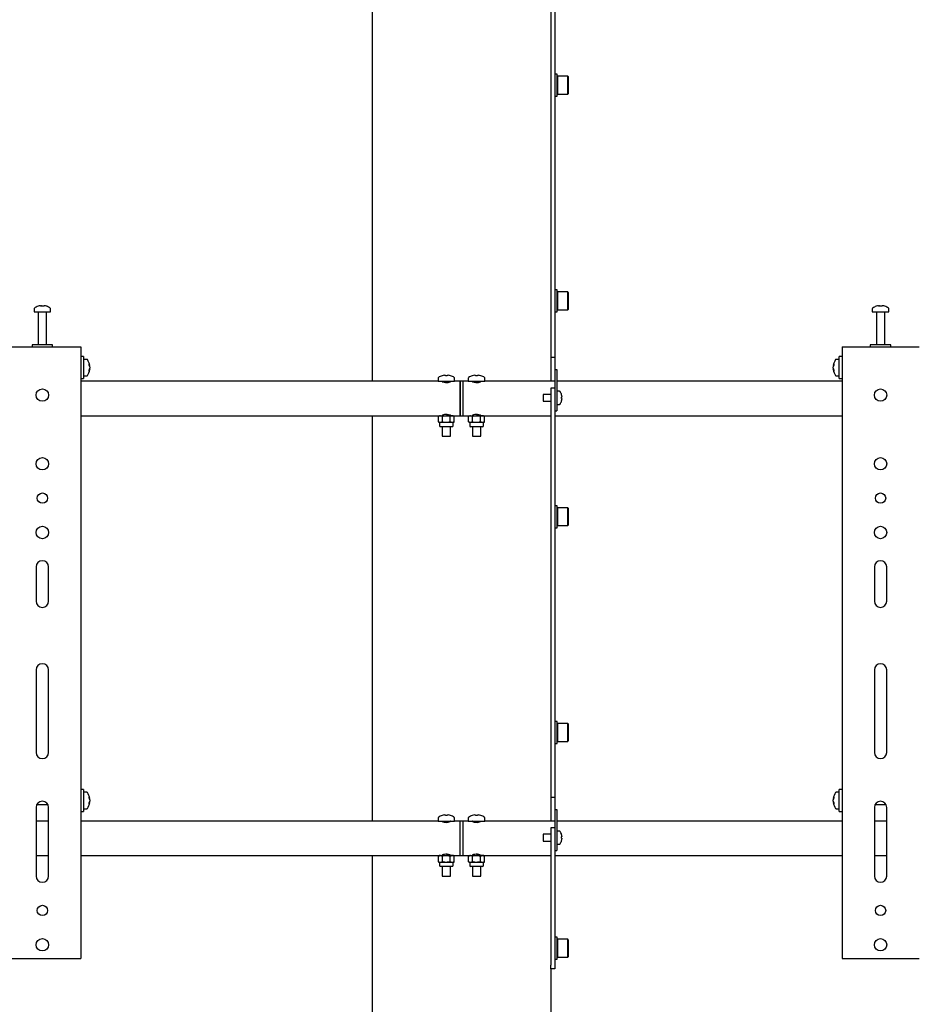
# Model space of a CAD drawing. Units: millimetres. Extents: x 0 to 420, y 0 to 297.
# Drawn here: x 314 to 335, y 149 to 173 of the extents above; entities that cross this region are included whole.
import ezdxf

# ---------------------------------------------------------------- set-up
doc = ezdxf.new("R2010")
doc.units = ezdxf.units.MM

msp = doc.modelspace()

# ---------------------------------------------------------------- linework, layer by layer
at = {"color": 7, "linetype": 'Continuous', "lineweight": 25}
for p, q in [((322.1783, 175.4622), (322.1783, 164.2622)), ((326.5117, 174.1594), (326.5117, 173.0047)), ((326.6117, 174.1594), (326.6117, 173.0047)), ((326.5117, 173.0047), (326.5117, 172.4273)), ((326.6117, 173.0047), (326.6117, 172.4273)), ((326.5117, 172.4273), (326.5117, 165.1789)), ((326.6117, 172.4273), (326.6117, 165.1789)), ((326.665, 171.7122), (326.6117, 171.7122)), ((326.665, 171.4456), (326.665, 171.7122)), ((326.675, 171.6622), (326.665, 171.6522)), ((326.9217, 171.6622), (326.675, 171.6622)), ((326.675, 171.6622), (326.675, 171.4456)), ((326.9317, 171.6522), (326.9217, 171.6622)), ((326.9217, 171.4456), (326.9217, 171.6622)), ((326.9317, 171.6522), (326.9317, 171.4456)), ((326.665, 171.1789), (326.665, 171.4456)), ((326.665, 171.2389), (326.675, 171.2289)), ((326.675, 171.4456), (326.675, 171.2289)), ((326.675, 171.2289), (326.9217, 171.2289)), ((326.9217, 171.2289), (326.9217, 171.4456)), ((326.9217, 171.2289), (326.9317, 171.2389)), ((326.9317, 171.4456), (326.9317, 171.2389)), ((326.6117, 171.1789), (326.665, 171.1789)), ((326.665, 166.4789), (326.6117, 166.4789)), ((326.665, 166.2122), (326.665, 166.4789)), ((326.675, 166.4289), (326.665, 166.4189)), ((326.665, 165.9456), (326.665, 166.2122)), ((326.9217, 166.4289), (326.675, 166.4289)), ((326.675, 166.4289), (326.675, 166.2122)), ((326.675, 166.2122), (326.675, 165.9956)), ((326.9317, 166.4189), (326.9217, 166.4289)), ((326.9217, 166.2122), (326.9217, 166.4289)), ((326.9217, 165.9956), (326.9217, 166.2122)), ((326.9317, 166.4189), (326.9317, 166.2122)), ((326.9317, 166.2122), (326.9317, 166.0056)), ((313.9783, 166.0231), (313.9783, 165.9456)), ((314.1316, 166.095), (314.1504, 166.095)), ((314.1592, 166.095), (314.1498, 166.095)), ((314.1975, 166.095), (314.2204, 166.095)), ((314.225, 166.095), (314.2204, 166.095)), ((314.3783, 165.9456), (314.3783, 166.0231)), ((326.665, 166.0056), (326.675, 165.9956)), ((326.675, 165.9956), (326.9217, 165.9956)), ((326.9217, 165.9956), (326.9317, 166.0056)), ((334.3117, 166.0231), (334.3117, 165.9456)), ((334.465, 166.095), (334.4837, 166.095)), ((334.4925, 166.095), (334.4832, 166.095)), ((334.5308, 166.095), (334.5537, 166.095)), ((334.5584, 166.095), (334.5537, 166.095)), ((334.7117, 165.9456), (334.7117, 166.0231)), ((313.9783, 165.9456), (314.3774, 165.9456)), ((314.0783, 165.9372), (314.0783, 165.1456)), ((314.2783, 165.1456), (314.2783, 165.9372)), ((314.3774, 165.9456), (314.3783, 165.9456)), ((326.6117, 165.9456), (326.665, 165.9456)), ((334.3117, 165.9456), (334.7107, 165.9456)), ((334.4117, 165.9372), (334.4117, 165.1456)), ((334.6117, 165.1456), (334.6117, 165.9372)), ((334.7107, 165.9456), (334.7117, 165.9456)), ((313.3283, 165.0956), (315.0283, 165.0956)), ((313.9283, 165.1456), (313.9283, 165.0956)), ((314.4283, 165.1456), (313.9283, 165.1456)), ((314.4283, 165.0956), (314.4283, 165.1456)), ((315.0283, 165.0956), (315.1117, 165.0956)), ((315.1117, 165.0956), (315.1117, 150.2622)), ((326.5117, 165.1789), (326.5117, 164.8456)), ((326.6117, 165.1789), (326.6117, 164.8456)), ((333.5783, 165.0956), (333.5783, 150.2622)), ((333.5783, 165.0956), (333.6617, 165.0956)), ((333.6617, 165.0956), (335.3617, 165.0956)), ((334.2617, 165.1456), (334.2617, 165.0956)), ((334.7617, 165.1456), (334.2617, 165.1456)), ((334.7617, 165.0956), (334.7617, 165.1456)), ((335.3617, 165.0956), (335.445, 165.0956)), ((315.1783, 164.8622), (315.1117, 164.8622)), ((315.1783, 164.8622), (315.1783, 164.3289)), ((315.2558, 164.7956), (315.1783, 164.7956)), ((326.5117, 164.8456), (326.6117, 164.8456)), ((326.5117, 164.8456), (326.5117, 164.5122)), ((326.6117, 164.8456), (326.6117, 164.5456)), ((333.5117, 164.7956), (333.4342, 164.7956)), ((333.5783, 164.8622), (333.5117, 164.8622)), ((333.5117, 164.3289), (333.5117, 164.8622)), ((315.3278, 164.646), (315.3278, 164.6441)), ((315.3278, 164.6114), (315.3278, 164.5818)), ((315.3278, 164.5798), (315.3278, 164.5818)), ((315.3278, 164.5476), (315.3278, 164.5451)), ((326.6117, 164.5456), (326.6617, 164.5456)), ((326.6117, 164.5456), (326.6117, 164.5274)), ((326.6617, 164.5456), (326.6617, 164.5274)), ((333.3622, 164.6441), (333.3622, 164.646)), ((333.3622, 164.5818), (333.3622, 164.6114)), ((333.3622, 164.5818), (333.3622, 164.5798)), ((333.3622, 164.5451), (333.3622, 164.5476)), ((315.1117, 164.3289), (315.1783, 164.3289)), ((315.1783, 164.3956), (315.2558, 164.3956)), ((323.7783, 164.3413), (323.7783, 164.2622)), ((323.8753, 164.3983), (323.8749, 164.3991)), ((323.9338, 164.4117), (323.9547, 164.4117)), ((323.9547, 164.3983), (323.9547, 164.4117)), ((324.002, 164.4117), (324.002, 164.3983)), ((324.002, 164.4117), (324.0229, 164.4117)), ((324.0818, 164.3991), (324.0814, 164.3983)), ((324.1783, 164.2622), (324.1783, 164.3413)), ((324.5117, 164.3413), (324.5117, 164.2622)), ((324.6086, 164.3983), (324.6082, 164.3991)), ((324.6671, 164.4117), (324.688, 164.4117)), ((324.688, 164.3983), (324.688, 164.4117)), ((324.7353, 164.4117), (324.7353, 164.3983)), ((324.7353, 164.4117), (324.7562, 164.4117)), ((324.8151, 164.3991), (324.8147, 164.3983)), ((324.9117, 164.2622), (324.9117, 164.3413)), ((326.5117, 164.5122), (326.5117, 164.2622)), ((326.6117, 164.5274), (326.6117, 163.9454)), ((326.6617, 164.5274), (326.6617, 163.8456)), ((333.4342, 164.3956), (333.5117, 164.3956)), ((333.5117, 164.3289), (333.5783, 164.3289)), ((323.7783, 164.2622), (315.1117, 164.2622)), ((323.7783, 164.2622), (324.1783, 164.2622)), ((323.8733, 164.2622), (323.8733, 164.2592)), ((324.0833, 164.2592), (324.0833, 164.2622)), ((324.3117, 164.2622), (324.1783, 164.2622)), ((324.3783, 164.2622), (324.3117, 164.2622)), ((324.3117, 163.8456), (324.3117, 164.2622)), ((324.3117, 164.2622), (324.3117, 163.4289)), ((324.5117, 164.2622), (324.3783, 164.2622)), ((324.3783, 164.2622), (324.3783, 163.4289)), ((324.5117, 164.2622), (324.9117, 164.2622)), ((324.6067, 164.2622), (324.6067, 164.2592)), ((324.8167, 164.2592), (324.8167, 164.2622)), ((326.6117, 164.2622), (324.9117, 164.2622)), ((326.6117, 164.0968), (326.5117, 164.0968)), ((326.5117, 164.0968), (326.5117, 163.8968)), ((333.5783, 164.2622), (326.6617, 164.2622)), ((324.3117, 163.4289), (324.3117, 163.8456)), ((326.5117, 163.9456), (326.3283, 163.9456)), ((326.3283, 163.9456), (326.3283, 163.7789)), ((326.5117, 163.8968), (326.5117, 161.7701)), ((326.6117, 163.9454), (326.6117, 163.8968)), ((326.6117, 163.8968), (326.6117, 161.7701)), ((326.6117, 163.8456), (326.6117, 163.6456)), ((326.7252, 164.0206), (326.6617, 164.0206)), ((326.6617, 163.8456), (326.6617, 163.6456)), ((326.7742, 163.9352), (326.7748, 163.9354)), ((326.7742, 163.8794), (326.7827, 163.8794)), ((326.7827, 163.8451), (326.7742, 163.8451)), ((326.7827, 163.8922), (326.7827, 163.8794)), ((326.7827, 163.8451), (326.7827, 163.8322)), ((326.3283, 163.7789), (326.5117, 163.7789)), ((326.6617, 163.7039), (326.7252, 163.7039)), ((326.6617, 163.6456), (326.6617, 163.5456)), ((326.7748, 163.789), (326.7742, 163.7893)), ((315.1117, 163.4289), (323.8117, 163.4289)), ((322.1783, 163.4289), (322.1783, 153.5956)), ((323.8117, 163.4289), (323.7859, 163.414)), ((323.7859, 163.414), (323.834, 163.4289)), ((323.7859, 163.2771), (323.7859, 163.414)), ((323.834, 163.4289), (323.8117, 163.4289)), ((323.834, 163.4289), (323.9783, 163.4289)), ((323.8733, 163.4319), (323.8733, 163.4289)), ((323.8783, 163.4364), (323.8783, 163.4289)), ((323.8821, 163.2771), (323.8821, 163.414)), ((324.1227, 163.4289), (323.9783, 163.4289)), ((324.0746, 163.414), (324.1227, 163.4289)), ((324.0746, 163.2771), (324.0746, 163.414)), ((324.0783, 163.4289), (324.0783, 163.4367)), ((324.0833, 163.4289), (324.0833, 163.4319)), ((324.145, 163.4289), (324.1227, 163.4289)), ((324.145, 163.4289), (324.3117, 163.4289)), ((324.1708, 163.414), (324.145, 163.4289)), ((324.1708, 163.2771), (324.1708, 163.414)), ((324.3117, 163.4289), (324.3783, 163.4289)), ((324.3783, 163.4289), (324.545, 163.4289)), ((324.545, 163.4289), (324.5192, 163.414)), ((324.5192, 163.414), (324.5673, 163.4289)), ((324.5192, 163.2771), (324.5192, 163.414)), ((324.5673, 163.4289), (324.545, 163.4289)), ((324.5673, 163.4289), (324.7117, 163.4289)), ((324.6067, 163.4319), (324.6067, 163.4289)), ((324.6117, 163.4364), (324.6117, 163.4289)), ((324.6154, 163.2771), (324.6154, 163.414)), ((324.856, 163.4289), (324.7117, 163.4289)), ((324.8079, 163.414), (324.856, 163.4289)), ((324.8079, 163.2771), (324.8079, 163.414)), ((324.8117, 163.4289), (324.8117, 163.4367)), ((324.8167, 163.4289), (324.8167, 163.4319)), ((324.8783, 163.4289), (324.856, 163.4289)), ((324.8783, 163.4289), (326.5117, 163.4289)), ((324.9041, 163.414), (324.8783, 163.4289)), ((324.9041, 163.2771), (324.9041, 163.414)), ((326.6117, 163.5456), (326.6617, 163.5456)), ((326.6117, 163.4289), (333.5783, 163.4289)), ((323.7859, 163.2771), (323.8117, 163.2622)), ((323.8117, 163.2622), (323.8117, 163.1822)), ((323.834, 163.2622), (323.8117, 163.2622)), ((324.125, 163.1622), (323.8317, 163.1622)), ((323.8821, 163.2771), (323.834, 163.2622)), ((323.9783, 163.2622), (323.834, 163.2622)), ((323.8783, 163.1622), (323.8783, 162.9289)), ((324.1227, 163.2622), (323.9783, 163.2622)), ((324.0783, 162.9289), (324.0783, 163.1622)), ((324.1708, 163.2771), (324.1227, 163.2622)), ((324.145, 163.2622), (324.1227, 163.2622)), ((324.145, 163.2622), (324.1708, 163.2771)), ((324.145, 163.1822), (324.145, 163.2622)), ((324.5192, 163.2771), (324.545, 163.2622)), ((324.545, 163.2622), (324.545, 163.1822)), ((324.5673, 163.2622), (324.545, 163.2622)), ((324.8583, 163.1622), (324.565, 163.1622)), ((324.6154, 163.2771), (324.5673, 163.2622)), ((324.7117, 163.2622), (324.5673, 163.2622)), ((324.6117, 163.1622), (324.6117, 162.9289)), ((324.856, 163.2622), (324.7117, 163.2622)), ((324.8117, 162.9289), (324.8117, 163.1622)), ((324.9041, 163.2771), (324.856, 163.2622)), ((324.8783, 163.2622), (324.856, 163.2622)), ((324.8783, 163.2622), (324.9041, 163.2771)), ((324.8783, 163.1822), (324.8783, 163.2622)), ((323.8783, 162.9289), (324.0783, 162.9289)), ((324.6117, 162.9289), (324.8117, 162.9289)), ((326.5117, 161.7701), (326.5117, 161.1927)), ((326.6117, 161.7701), (326.6117, 161.1927)), ((326.665, 161.2456), (326.6117, 161.2456)), ((326.665, 160.9789), (326.665, 161.2456)), ((326.5117, 161.1927), (326.5117, 160.038)), ((326.6117, 161.1927), (326.6117, 160.038)), ((326.675, 161.1956), (326.665, 161.1856)), ((326.665, 160.7122), (326.665, 160.9789)), ((326.9217, 161.1956), (326.675, 161.1956)), ((326.675, 161.1956), (326.675, 160.9789)), ((326.675, 160.9789), (326.675, 160.7622)), ((326.9317, 161.1856), (326.9217, 161.1956)), ((326.9217, 160.9789), (326.9217, 161.1956)), ((326.9217, 160.7622), (326.9217, 160.9789)), ((326.9317, 161.1856), (326.9317, 160.9789)), ((326.9317, 160.9789), (326.9317, 160.7722)), ((326.665, 160.7722), (326.675, 160.7622)), ((326.675, 160.7622), (326.9217, 160.7622)), ((326.9217, 160.7622), (326.9317, 160.7722)), ((326.6117, 160.7122), (326.665, 160.7122)), ((326.5117, 160.038), (326.5117, 159.4607)), ((326.6117, 160.038), (326.6117, 159.4607)), ((314.0283, 159.7622), (314.0283, 158.9289)), ((314.3283, 158.9289), (314.3283, 159.7622)), ((334.3617, 159.7622), (334.3617, 158.9289)), ((334.6617, 158.9289), (334.6617, 159.7622)), ((326.5117, 159.4607), (326.5117, 154.5122)), ((326.6117, 159.4607), (326.6117, 154.5122)), ((314.0283, 157.2622), (314.0283, 155.2622)), ((314.3283, 155.2622), (314.3283, 157.2622)), ((334.3617, 157.2622), (334.3617, 155.2622)), ((334.6617, 155.2622), (334.6617, 157.2622)), ((326.665, 156.0122), (326.6117, 156.0122)), ((326.665, 155.7456), (326.665, 156.0122)), ((326.675, 155.9622), (326.665, 155.9522)), ((326.9217, 155.9622), (326.675, 155.9622)), ((326.675, 155.9622), (326.675, 155.7456)), ((326.9317, 155.9522), (326.9217, 155.9622)), ((326.9217, 155.7456), (326.9217, 155.9622)), ((326.9317, 155.9522), (326.9317, 155.7456)), ((326.665, 155.4789), (326.665, 155.7456)), ((326.675, 155.7456), (326.675, 155.5289)), ((326.9217, 155.5289), (326.9217, 155.7456)), ((326.9317, 155.7456), (326.9317, 155.5389)), ((326.6117, 155.4789), (326.665, 155.4789)), ((326.665, 155.5389), (326.675, 155.5289)), ((326.675, 155.5289), (326.9217, 155.5289)), ((326.9217, 155.5289), (326.9317, 155.5389)), ((326.5117, 154.5122), (326.5117, 154.1789)), ((326.6117, 154.5122), (326.6117, 154.1789)), ((315.1783, 154.3622), (315.1117, 154.3622)), ((315.1783, 154.3622), (315.1783, 153.8289)), ((315.2558, 154.2956), (315.1783, 154.2956)), ((333.5117, 154.2956), (333.4342, 154.2956)), ((333.5783, 154.3622), (333.5117, 154.3622)), ((333.5117, 153.8289), (333.5117, 154.3622)), ((315.3278, 154.146), (315.3278, 154.1441)), ((315.3278, 154.1114), (315.3278, 154.0818)), ((315.3278, 154.0798), (315.3278, 154.0818)), ((315.3278, 154.0476), (315.3278, 154.0451)), ((326.5117, 154.1789), (326.6117, 154.1789)), ((326.5117, 154.1789), (326.5117, 153.8456)), ((326.6117, 154.1789), (326.6117, 153.8789)), ((333.3622, 154.1441), (333.3622, 154.146)), ((333.3622, 154.0818), (333.3622, 154.1114)), ((333.3622, 154.0818), (333.3622, 154.0798)), ((333.3622, 154.0451), (333.3622, 154.0476)), ((314.0283, 153.9289), (314.0283, 152.2622)), ((314.044, 153.9956), (314.3127, 153.9956)), ((314.3283, 152.2622), (314.3283, 153.9289)), ((315.1117, 153.8289), (315.1783, 153.8289)), ((315.1783, 153.8956), (315.2558, 153.8956)), ((326.5117, 153.8456), (326.5117, 153.5956)), ((326.6117, 153.8789), (326.6617, 153.8789)), ((326.6117, 153.8789), (326.6117, 153.8607)), ((326.6117, 153.8607), (326.6117, 153.2789)), ((326.6617, 153.8789), (326.6617, 153.8607)), ((326.6617, 153.8607), (326.6617, 153.1789)), ((333.4342, 153.8956), (333.5117, 153.8956)), ((333.5117, 153.8289), (333.5783, 153.8289)), ((334.3617, 153.9289), (334.3617, 152.2622)), ((334.3773, 153.9956), (334.646, 153.9956)), ((334.6617, 152.2622), (334.6617, 153.9289)), ((314.3283, 153.5956), (314.0283, 153.5956)), ((323.7783, 153.5956), (315.1117, 153.5956)), ((323.7783, 153.6746), (323.7783, 153.5956)), ((323.7783, 153.5956), (324.1783, 153.5956)), ((323.8733, 153.5956), (323.8733, 153.5925)), ((323.8753, 153.7317), (323.8749, 153.7324)), ((323.9338, 153.7451), (323.9547, 153.7451)), ((323.9547, 153.7317), (323.9547, 153.7451)), ((324.002, 153.7451), (324.002, 153.7317)), ((324.002, 153.7451), (324.0229, 153.7451)), ((324.0818, 153.7324), (324.0814, 153.7317)), ((324.0833, 153.5925), (324.0833, 153.5956)), ((324.1783, 153.5956), (324.1783, 153.6746)), ((324.3117, 153.5956), (324.1783, 153.5956)), ((324.3783, 153.5956), (324.3117, 153.5956)), ((324.3117, 152.7622), (324.3117, 153.5956)), ((324.5117, 153.5956), (324.3783, 153.5956)), ((324.3783, 153.5956), (324.3783, 152.7622)), ((324.5117, 153.6746), (324.5117, 153.5956)), ((324.5117, 153.5956), (324.9117, 153.5956)), ((324.6067, 153.5956), (324.6067, 153.5925)), ((324.6086, 153.7317), (324.6082, 153.7324)), ((324.6671, 153.7451), (324.688, 153.7451)), ((324.688, 153.7317), (324.688, 153.7451)), ((324.7353, 153.7451), (324.7353, 153.7317)), ((324.7353, 153.7451), (324.7562, 153.7451)), ((324.8151, 153.7324), (324.8147, 153.7317)), ((324.8167, 153.5925), (324.8167, 153.5956)), ((324.9117, 153.5956), (324.9117, 153.6746)), ((326.6117, 153.5956), (324.9117, 153.5956)), ((333.5783, 153.5956), (326.6617, 153.5956)), ((334.6617, 153.5956), (334.3617, 153.5956)), ((326.6117, 153.4301), (326.5117, 153.4301)), ((326.5117, 153.4301), (326.5117, 153.2301)), ((326.7252, 153.3539), (326.6617, 153.3539)), ((326.5117, 153.2789), (326.3283, 153.2789)), ((326.3283, 153.2789), (326.3283, 153.1122)), ((326.3283, 153.1122), (326.5117, 153.1122)), ((326.5117, 153.2301), (326.5117, 151.9367)), ((326.6117, 153.2789), (326.6117, 153.2301)), ((326.6117, 153.2301), (326.6117, 151.9367)), ((326.6117, 153.1789), (326.6117, 152.9789)), ((326.6617, 153.1789), (326.6617, 152.9789)), ((326.7742, 153.2685), (326.7748, 153.2688)), ((326.7742, 153.2127), (326.7827, 153.2127)), ((326.7827, 153.1784), (326.7742, 153.1784)), ((326.7748, 153.1223), (326.7742, 153.1226)), ((326.7827, 153.2256), (326.7827, 153.2127)), ((326.7827, 153.1784), (326.7827, 153.1655)), ((326.6117, 152.8789), (326.6617, 152.8789)), ((326.6617, 153.0372), (326.7252, 153.0372)), ((326.6617, 152.9789), (326.6617, 152.8789)), ((314.0283, 152.7622), (314.3283, 152.7622)), ((315.1117, 152.7622), (323.8117, 152.7622)), ((322.1783, 152.7622), (322.1783, 113.6956)), ((323.8117, 152.7622), (323.7859, 152.7473)), ((323.7859, 152.7473), (323.834, 152.7622)), ((323.7859, 152.6104), (323.7859, 152.7473)), ((323.7859, 152.6104), (323.8117, 152.5956)), ((323.834, 152.7622), (323.8117, 152.7622)), ((323.834, 152.7622), (323.9783, 152.7622)), ((323.8821, 152.6104), (323.834, 152.5956)), ((323.8733, 152.7652), (323.8733, 152.7622)), ((323.8783, 152.7697), (323.8783, 152.7622)), ((323.8821, 152.6104), (323.8821, 152.7473)), ((324.1227, 152.7622), (323.9783, 152.7622)), ((324.0746, 152.7473), (324.1227, 152.7622)), ((324.0746, 152.6104), (324.0746, 152.7473)), ((324.0783, 152.7622), (324.0783, 152.77)), ((324.0833, 152.7622), (324.0833, 152.7652)), ((324.145, 152.7622), (324.1227, 152.7622)), ((324.1708, 152.6104), (324.1227, 152.5956)), ((324.145, 152.7622), (324.3117, 152.7622)), ((324.1708, 152.7473), (324.145, 152.7622)), ((324.145, 152.5956), (324.1708, 152.6104)), ((324.1708, 152.6104), (324.1708, 152.7473)), ((324.3117, 152.7622), (324.3783, 152.7622)), ((324.3783, 152.7622), (324.545, 152.7622)), ((324.545, 152.7622), (324.5192, 152.7473)), ((324.5192, 152.7473), (324.5673, 152.7622)), ((324.5192, 152.6104), (324.5192, 152.7473)), ((324.5192, 152.6104), (324.545, 152.5956)), ((324.5673, 152.7622), (324.545, 152.7622)), ((324.5673, 152.7622), (324.7117, 152.7622)), ((324.6154, 152.6104), (324.5673, 152.5956)), ((324.6067, 152.7652), (324.6067, 152.7622)), ((324.6117, 152.7697), (324.6117, 152.7622)), ((324.6154, 152.6104), (324.6154, 152.7473)), ((324.856, 152.7622), (324.7117, 152.7622)), ((324.8079, 152.7473), (324.856, 152.7622)), ((324.8079, 152.6104), (324.8079, 152.7473)), ((324.8117, 152.7622), (324.8117, 152.77)), ((324.8167, 152.7622), (324.8167, 152.7652)), ((324.8783, 152.7622), (324.856, 152.7622)), ((324.9041, 152.6104), (324.856, 152.5956)), ((324.8783, 152.7622), (326.5117, 152.7622)), ((324.9041, 152.7473), (324.8783, 152.7622)), ((324.8783, 152.5956), (324.9041, 152.6104)), ((324.9041, 152.6104), (324.9041, 152.7473)), ((326.6117, 152.7622), (333.5783, 152.7622)), ((334.3617, 152.7622), (334.6617, 152.7622)), ((323.8117, 152.5956), (323.8117, 152.5156)), ((323.834, 152.5956), (323.8117, 152.5956)), ((324.125, 152.4956), (323.8317, 152.4956)), ((323.9783, 152.5956), (323.834, 152.5956)), ((323.8783, 152.4956), (323.8783, 152.2622)), ((324.1227, 152.5956), (323.9783, 152.5956)), ((324.0783, 152.2622), (324.0783, 152.4956)), ((324.145, 152.5956), (324.1227, 152.5956)), ((324.145, 152.5156), (324.145, 152.5956)), ((324.545, 152.5956), (324.545, 152.5156)), ((324.5673, 152.5956), (324.545, 152.5956)), ((324.8583, 152.4956), (324.565, 152.4956)), ((324.7117, 152.5956), (324.5673, 152.5956)), ((324.6117, 152.4956), (324.6117, 152.2622)), ((324.856, 152.5956), (324.7117, 152.5956)), ((324.8117, 152.2622), (324.8117, 152.4956)), ((324.8783, 152.5956), (324.856, 152.5956)), ((324.8783, 152.5156), (324.8783, 152.5956)), ((323.8783, 152.2622), (324.0783, 152.2622)), ((324.6117, 152.2622), (324.8117, 152.2622)), ((326.5117, 151.9367), (326.5117, 151.3594)), ((326.6117, 151.9367), (326.6117, 151.3594)), ((326.5117, 151.3594), (326.5117, 150.1015)), ((326.6117, 151.3594), (326.6117, 150.1015)), ((326.665, 150.7789), (326.6117, 150.7789)), ((326.665, 150.5122), (326.665, 150.7789)), ((326.675, 150.7289), (326.665, 150.7189)), ((326.9217, 150.7289), (326.675, 150.7289)), ((326.675, 150.7289), (326.675, 150.5122)), ((326.9317, 150.7189), (326.9217, 150.7289)), ((326.9217, 150.5122), (326.9217, 150.7289)), ((326.9317, 150.7189), (326.9317, 150.5122)), ((326.665, 150.2456), (326.665, 150.5122)), ((326.675, 150.5122), (326.675, 150.2956)), ((326.9217, 150.2956), (326.9217, 150.5122)), ((326.9317, 150.5122), (326.9317, 150.3056)), ((313.3283, 150.2622), (315.0283, 150.2622)), ((315.0283, 150.2622), (315.1117, 150.2622)), ((326.6117, 150.2456), (326.665, 150.2456)), ((326.665, 150.3056), (326.675, 150.2956)), ((326.675, 150.2956), (326.9217, 150.2956)), ((326.9217, 150.2956), (326.9317, 150.3056)), ((333.5783, 150.2622), (333.6617, 150.2622)), ((333.6617, 150.2622), (335.3617, 150.2622)), ((335.3617, 150.2622), (335.445, 150.2622)), ((326.5117, 150.0122), (326.5117, 150.1015)), ((326.6117, 150.0122), (326.5117, 150.0122)), ((326.5117, 150.0122), (326.5117, 113.6956)), ((326.6117, 150.1015), (326.6117, 150.0122))]:
    msp.add_line(p, q, dxfattribs=at)
at = {"color": 7, "linetype": 'Continuous', "lineweight": 25, "flags": 128}
for points in [[(314.1505, 166.0817), (314.1505, 166.0825), (314.1504, 166.095)], [(314.1592, 166.095), (314.1591, 166.0825), (314.1591, 166.0817)], [(334.4838, 166.0817), (334.4838, 166.0825), (334.4837, 166.095)], [(334.4925, 166.095), (334.4924, 166.0825), (334.4924, 166.0817)], [(315.3123, 164.6432), (315.3152, 164.6434), (315.3278, 164.6441)], [(333.3622, 164.6441), (333.3748, 164.6434), (333.3777, 164.6432)], [(323.8733, 164.2592), (323.8793, 164.2535), (323.8961, 164.246), (323.9229, 164.2383), (323.9566, 164.2332), (323.991, 164.2326), (324.0225, 164.2361), (324.0499, 164.2424), (324.0712, 164.2503), (324.0823, 164.2572), (324.0833, 164.2592)], [(324.6067, 164.2592), (324.6126, 164.2535), (324.6294, 164.246), (324.6562, 164.2383), (324.6899, 164.2332), (324.7244, 164.2326), (324.7558, 164.2361), (324.7832, 164.2424), (324.8045, 164.2503), (324.8157, 164.2572), (324.8167, 164.2592)], [(323.834, 163.4289), (323.8374, 163.4288), (323.8821, 163.414)], [(324.0833, 163.4319), (324.0774, 163.4376), (324.0606, 163.4452), (324.0338, 163.4528), (324.0001, 163.4579), (323.9656, 163.4585), (323.9342, 163.455), (323.9068, 163.4487), (323.8855, 163.4408), (323.8743, 163.4339), (323.8733, 163.4319)], [(323.8821, 163.414), (323.8997, 163.4187), (323.9783, 163.4289)], [(323.9783, 163.4289), (323.9991, 163.4281), (324.0746, 163.414)], [(324.1227, 163.4289), (324.1261, 163.4288), (324.1708, 163.414)], [(324.5673, 163.4289), (324.5707, 163.4288), (324.6154, 163.414)], [(324.8167, 163.4319), (324.8107, 163.4376), (324.7939, 163.4452), (324.7671, 163.4528), (324.7334, 163.4579), (324.699, 163.4585), (324.6675, 163.455), (324.6401, 163.4487), (324.6188, 163.4408), (324.6077, 163.4339), (324.6067, 163.4319)], [(324.6154, 163.414), (324.633, 163.4187), (324.7117, 163.4289)], [(324.7117, 163.4289), (324.7324, 163.4281), (324.8079, 163.414)], [(324.856, 163.4289), (324.8594, 163.4288), (324.9041, 163.414)], [(323.834, 163.2622), (323.8306, 163.2623), (323.7859, 163.2771)], [(323.9783, 163.2622), (323.8997, 163.2724), (323.8821, 163.2771)], [(324.0746, 163.2771), (323.9991, 163.263), (323.9783, 163.2622)], [(324.1227, 163.2622), (324.1193, 163.2623), (324.0746, 163.2771)], [(324.5673, 163.2622), (324.5639, 163.2623), (324.5192, 163.2771)], [(324.7117, 163.2622), (324.633, 163.2724), (324.6154, 163.2771)], [(324.8079, 163.2771), (324.7324, 163.263), (324.7117, 163.2622)], [(324.856, 163.2622), (324.8526, 163.2623), (324.8079, 163.2771)], [(315.3123, 154.1432), (315.3152, 154.1434), (315.3278, 154.1441)], [(315.3278, 154.0476), (315.3152, 154.0483), (315.3125, 154.0485)], [(333.3622, 154.1441), (333.3748, 154.1434), (333.3777, 154.1432)], [(333.3775, 154.0485), (333.3748, 154.0483), (333.3622, 154.0476)], [(323.8733, 153.5925), (323.8793, 153.5868), (323.8961, 153.5793), (323.9229, 153.5716), (323.9566, 153.5666), (323.991, 153.566), (324.0225, 153.5694), (324.0499, 153.5758), (324.0712, 153.5836), (324.0823, 153.5905), (324.0833, 153.5925)], [(324.6067, 153.5925), (324.6126, 153.5868), (324.6294, 153.5793), (324.6562, 153.5716), (324.6899, 153.5666), (324.7244, 153.566), (324.7558, 153.5694), (324.7832, 153.5758), (324.8045, 153.5836), (324.8157, 153.5905), (324.8167, 153.5925)], [(323.834, 152.5956), (323.8306, 152.5956), (323.7859, 152.6104)], [(323.834, 152.7622), (323.8374, 152.7621), (323.8821, 152.7473)], [(324.0833, 152.7652), (324.0774, 152.7709), (324.0606, 152.7785), (324.0338, 152.7862), (324.0001, 152.7912), (323.9656, 152.7918), (323.9342, 152.7884), (323.9068, 152.782), (323.8855, 152.7742), (323.8743, 152.7672), (323.8733, 152.7652)], [(323.8821, 152.7473), (323.8997, 152.752), (323.9783, 152.7622)], [(323.9783, 152.5956), (323.8997, 152.6057), (323.8821, 152.6104)], [(323.9783, 152.7622), (323.9991, 152.7615), (324.0746, 152.7473)], [(324.0746, 152.6104), (323.9991, 152.5963), (323.9783, 152.5956)], [(324.1227, 152.5956), (324.1193, 152.5956), (324.0746, 152.6104)], [(324.1227, 152.7622), (324.1261, 152.7621), (324.1708, 152.7473)], [(324.5673, 152.5956), (324.5639, 152.5956), (324.5192, 152.6104)], [(324.5673, 152.7622), (324.5707, 152.7621), (324.6154, 152.7473)], [(324.8167, 152.7652), (324.8107, 152.7709), (324.7939, 152.7785), (324.7671, 152.7862), (324.7334, 152.7912), (324.699, 152.7918), (324.6675, 152.7884), (324.6401, 152.782), (324.6188, 152.7742), (324.6077, 152.7672), (324.6067, 152.7652)], [(324.6154, 152.7473), (324.633, 152.752), (324.7117, 152.7622)], [(324.7117, 152.5956), (324.633, 152.6057), (324.6154, 152.6104)], [(324.7117, 152.7622), (324.7324, 152.7615), (324.8079, 152.7473)], [(324.8079, 152.6104), (324.7324, 152.5963), (324.7117, 152.5956)], [(324.856, 152.5956), (324.8526, 152.5956), (324.8079, 152.6104)], [(324.856, 152.7622), (324.8594, 152.7621), (324.9041, 152.7473)]]:
    msp.add_lwpolyline(points, dxfattribs=at)
at = {"color": 7, "linetype": 'Continuous', "lineweight": 25}
for centre, radius in [((314.1783, 163.9289), 0.15), ((334.5117, 163.9289), 0.15), ((314.1783, 162.2622), 0.15), ((334.5117, 162.2622), 0.15), ((314.1783, 161.4289), 0.125), ((334.5117, 161.4289), 0.125), ((314.1783, 160.5956), 0.15), ((334.5117, 160.5956), 0.15), ((314.1783, 151.4289), 0.125), ((334.5117, 151.4289), 0.125), ((314.1783, 150.5956), 0.15), ((334.5117, 150.5956), 0.15)]:
    msp.add_circle(centre, radius, dxfattribs=at)
for centre, radius, start, end in [((313.9963, 166.0231), 0.018, 125.25153, 180), ((314.1783, 165.7656), 0.3333, 108.16006, 125.25153), ((314.176, 165.7685), 0.3295, 97.74457, 108.14358), ((314.0754, 166.0796), 0.00284, 82.73121, 133.13374), ((314.1906, 166.0698), 0.0475, 147.94103, 165.57819), ((314.1682, 165.7176), 0.3648, 86.29823, 93.70177), ((314.1189, 166.0698), 0.0475, 14.42181, 32.05897), ((314.1885, 165.7171), 0.3654, 89.45217, 91.59371), ((314.2378, 166.0698), 0.0475, 147.94103, 165.57819), ((314.176, 165.7685), 0.3295, 71.85642, 82.25543), ((314.1806, 165.7685), 0.3295, 71.85642, 82.25543), ((314.2812, 166.0775), 0.00494, 77.77633, 121.57674), ((314.1783, 165.7656), 0.3333, 54.74847, 71.83994), ((314.3603, 166.0231), 0.018, 0, 54.74847), ((334.3297, 166.0231), 0.018, 125.25153, 180), ((334.5117, 165.7656), 0.3333, 108.16006, 125.25153), ((334.5094, 165.7685), 0.3295, 97.74457, 108.14358), ((334.4087, 166.0796), 0.00284, 82.73121, 133.13374), ((334.524, 166.0698), 0.0475, 147.94103, 165.57819), ((334.5015, 165.7176), 0.3648, 86.29823, 93.70177), ((334.4522, 166.0698), 0.0475, 14.42181, 32.05897), ((334.5218, 165.7171), 0.3654, 89.45217, 91.59371), ((334.5711, 166.0698), 0.0475, 147.94103, 165.57819), ((334.5093, 165.7685), 0.3295, 71.85642, 82.25543), ((334.514, 165.7685), 0.3295, 71.85642, 82.25543), ((334.6145, 166.0775), 0.00494, 77.77633, 121.57674), ((334.5117, 165.7656), 0.3333, 54.74847, 71.83994), ((334.6937, 166.0231), 0.018, 0, 54.74847), ((314.07, 165.9372), 0.00833, 0, 90), ((314.2867, 165.9372), 0.00833, 90, 180), ((334.4033, 165.9372), 0.00833, 0, 90), ((334.62, 165.9372), 0.00833, 90, 180), ((315.2558, 164.7776), 0.018, 35.25153, 90), ((314.9983, 164.5956), 0.3333, 8.71028, 35.25153), ((333.6917, 164.5956), 0.3333, 144.74847, 171.28972), ((333.4342, 164.7776), 0.018, 90, 144.74847), ((314.9983, 164.5956), 0.3333, 324.74847, 351.28972), ((315.1455, 164.6096), 0.1855, 10.72942, 24.43776), ((315.1386, 164.67), 0.1766, 354.67931, 5.32069), ((315.1455, 164.5768), 0.1855, 10.72942, 24.43776), ((315.1584, 164.6153), 0.1727, 334.62287, 348.80326), ((315.1455, 164.6143), 0.1855, 335.56224, 349.27058), ((315.1584, 164.5812), 0.1727, 334.62287, 348.80326), ((315.1231, 164.5242), 0.1921, 354.8974, 5.1026), ((333.5445, 164.6096), 0.1855, 155.56224, 169.27058), ((333.5445, 164.5768), 0.1855, 155.56224, 169.27058), ((333.5316, 164.6153), 0.1727, 191.19674, 205.37713), ((333.5445, 164.6143), 0.1855, 190.72942, 204.43776), ((333.5316, 164.5812), 0.1727, 191.19674, 205.37713), ((333.6917, 164.5956), 0.3333, 188.71028, 215.25153), ((333.5514, 164.67), 0.1766, 174.67931, 185.32069), ((333.5669, 164.5242), 0.1921, 174.8974, 185.1026), ((315.2558, 164.4136), 0.018, 270, 324.74847), ((323.7933, 164.3413), 0.015, 125.5316, 180), ((323.9783, 164.0822), 0.3333, 108.08201, 125.5316), ((323.9783, 164.0822), 0.3325, 97.6983, 108.06056), ((323.9783, 164.0308), 0.3683, 86.31609, 93.68391), ((323.9783, 164.0822), 0.3325, 71.93944, 82.3017), ((323.9783, 164.0822), 0.3333, 54.4684, 71.91799), ((324.1633, 164.3413), 0.015, 0, 54.4684), ((324.5267, 164.3413), 0.015, 125.5316, 180), ((324.7117, 164.0822), 0.3333, 108.08201, 125.5316), ((324.7117, 164.0822), 0.3325, 97.6983, 108.06056), ((324.7117, 164.0308), 0.3683, 86.31609, 93.68391), ((324.7117, 164.0822), 0.3325, 71.93944, 82.3017), ((324.7117, 164.0822), 0.3333, 54.4684, 71.91799), ((324.8967, 164.3413), 0.015, 0, 54.4684), ((333.4342, 164.4136), 0.018, 215.25153, 270), ((323.8717, 164.2556), 0.00667, 0, 75.52249), ((324.085, 164.2556), 0.00667, 104.47751, 180), ((324.605, 164.2556), 0.00667, 0, 75.52249), ((324.8183, 164.2556), 0.00667, 104.47751, 180), ((326.7252, 164.0056), 0.015, 34.71791, 90), ((326.5183, 163.8622), 0.2667, 15.93705, 34.71791), ((326.5183, 163.8622), 0.2661, 6.47692, 15.91483), ((326.4819, 163.8622), 0.2929, 356.63956, 3.36044), ((326.5183, 163.8622), 0.2661, 344.08517, 353.52308), ((326.7252, 163.7189), 0.015, 270, 325.28209), ((326.5183, 163.8622), 0.2667, 325.28209, 344.06295), ((323.8317, 163.1822), 0.02, 180, 270), ((324.125, 163.1822), 0.02, 270, 0), ((324.565, 163.1822), 0.02, 180, 270), ((324.8583, 163.1822), 0.02, 270, 0), ((314.1783, 159.7622), 0.15, 0, 180), ((334.5117, 159.7622), 0.15, 0, 180), ((314.1783, 158.9289), 0.15, 180, 0), ((334.5117, 158.9289), 0.15, 180, 0), ((314.1783, 157.2622), 0.15, 360, 180), ((334.5117, 157.2622), 0.15, 360, 180), ((314.1783, 155.2622), 0.15, 180, 0), ((334.5117, 155.2622), 0.15, 180, 0), ((315.2558, 154.2776), 0.018, 35.25153, 90), ((314.9983, 154.0956), 0.3333, 8.71028, 35.25153), ((333.6917, 154.0956), 0.3333, 144.74847, 171.28972), ((333.4342, 154.2776), 0.018, 90, 144.74847), ((314.1783, 153.9289), 0.15, 0, 180), ((314.9983, 154.0956), 0.3333, 324.74847, 351.28972), ((315.1455, 154.1096), 0.1855, 10.72942, 24.43776), ((315.1386, 154.17), 0.1766, 354.67931, 5.32069), ((315.1455, 154.0768), 0.1855, 10.72942, 24.43776), ((315.1584, 154.1153), 0.1727, 334.62287, 348.80326), ((315.1455, 154.1143), 0.1855, 335.56224, 349.27058), ((315.1584, 154.0812), 0.1727, 334.62287, 348.80326), ((315.1231, 154.0242), 0.1921, 354.8974, 5.1026), ((333.5445, 154.1096), 0.1855, 155.56224, 169.27058), ((333.5445, 154.0768), 0.1855, 155.56224, 169.27058), ((333.5316, 154.1153), 0.1727, 191.19674, 205.37713), ((333.5445, 154.1143), 0.1855, 190.72942, 204.43776), ((333.5316, 154.0812), 0.1727, 191.19674, 205.37713), ((333.6917, 154.0956), 0.3333, 188.71028, 215.25153), ((333.5514, 154.17), 0.1766, 174.67931, 185.32069), ((333.5669, 154.0242), 0.1921, 174.8974, 185.1026), ((334.5117, 153.9289), 0.15, 0, 180), ((315.2558, 153.9136), 0.018, 270, 324.74847), ((333.4342, 153.9136), 0.018, 215.25153, 270), ((323.7933, 153.6746), 0.015, 125.5316, 180), ((323.9783, 153.4156), 0.3333, 108.08201, 125.5316), ((323.8717, 153.5889), 0.00667, 0, 75.52249), ((323.9783, 153.4156), 0.3325, 97.6983, 108.06056), ((323.9783, 153.3641), 0.3683, 86.31609, 93.68391), ((323.9783, 153.4156), 0.3325, 71.93944, 82.3017), ((324.085, 153.5889), 0.00667, 104.47751, 180), ((323.9783, 153.4156), 0.3333, 54.4684, 71.91799), ((324.1633, 153.6746), 0.015, 0, 54.4684), ((324.5267, 153.6746), 0.015, 125.5316, 180), ((324.7117, 153.4156), 0.3333, 108.08201, 125.5316), ((324.605, 153.5889), 0.00667, 0, 75.52249), ((324.7117, 153.4156), 0.3325, 97.6983, 108.06056), ((324.7117, 153.3641), 0.3683, 86.31609, 93.68391), ((324.7117, 153.4156), 0.3325, 71.93944, 82.3017), ((324.8183, 153.5889), 0.00667, 104.47751, 180), ((324.7117, 153.4156), 0.3333, 54.4684, 71.91799), ((324.8967, 153.6746), 0.015, 0, 54.4684), ((326.7252, 153.3389), 0.015, 34.71791, 90), ((326.5183, 153.1956), 0.2667, 15.93705, 34.71791), ((326.5183, 153.1956), 0.2667, 325.28209, 344.06295), ((326.5183, 153.1956), 0.2661, 6.47692, 15.91483), ((326.4819, 153.1956), 0.2929, 356.63956, 3.36044), ((326.5183, 153.1956), 0.2661, 344.08517, 353.52308), ((326.7252, 153.0522), 0.015, 270, 325.28209), ((323.8317, 152.5156), 0.02, 180, 270), ((324.125, 152.5156), 0.02, 270, 0), ((324.565, 152.5156), 0.02, 180, 270), ((324.8583, 152.5156), 0.02, 270, 0), ((314.1783, 152.2622), 0.15, 180, 0), ((334.5117, 152.2622), 0.15, 180, 0)]:
    msp.add_arc(centre, radius, start, end, dxfattribs=at)

doc.saveas('drawing.dxf')
